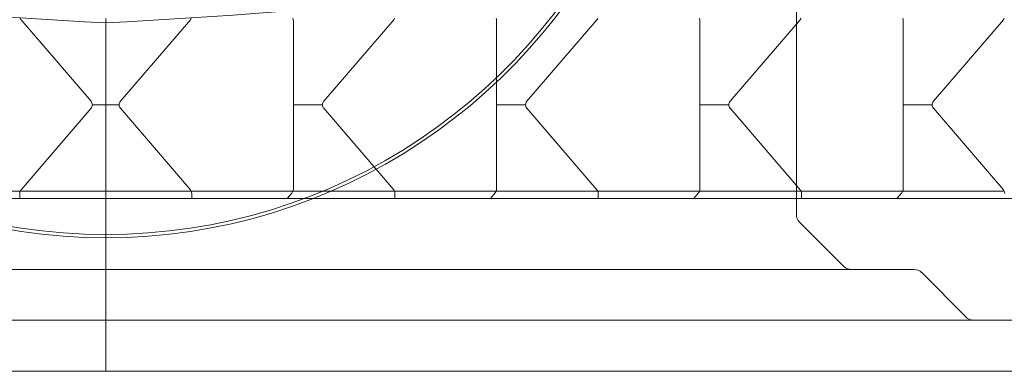
# Model space of a CAD drawing. Extents: x -1153 to 0, y -584 to 0.
# Drawn here: x -551 to -528, y -510 to -502 of the extents above; entities that cross this region are included whole.
import ezdxf

# ---------------------------------------------------------------- set-up
doc = ezdxf.new("R2010")
doc.units = 0
doc.header["$MEASUREMENT"] = 0

# ---------------------------------------------------------------- blocks, each defined once
blk = doc.blocks.new('new block')
at = {"color": 0, "linetype": 'Continuous', "lineweight": 0}
for p, q in [((-532.712, -453.707), (-532.712, -506.775)), ((-550.674, -502.273), (-549.052, -504.159)), ((-548.712, -504.241), (-548.712, -502.241)), ((-546.749, -502.273), (-548.372, -504.159)), ((-544.365, -502.29), (-544.365, -506.191)), ((-542.041, -502.273), (-543.663, -504.159)), ((-539.657, -502.29), (-539.657, -506.191)), ((-537.333, -502.273), (-538.955, -504.159)), ((-534.949, -502.29), (-534.949, -506.191)), ((-532.625, -502.273), (-534.247, -504.159)), ((-530.24, -502.29), (-530.24, -506.191)), ((-527.917, -502.273), (-529.539, -504.159)), ((-548.712, -504.241), (-549.022, -504.241)), ((-548.712, -506.241), (-548.712, -504.241)), ((-548.712, -504.241), (-548.402, -504.241)), ((-544.365, -504.241), (-543.694, -504.241)), ((-539.657, -504.241), (-538.986, -504.241)), ((-534.949, -504.241), (-534.277, -504.241)), ((-530.24, -504.241), (-529.569, -504.241)), ((-549.052, -504.322), (-550.674, -506.209)), ((-548.372, -504.322), (-546.749, -506.209)), ((-543.663, -504.322), (-542.041, -506.209)), ((-538.955, -504.322), (-537.333, -506.209)), ((-534.247, -504.322), (-532.625, -506.209)), ((-529.539, -504.322), (-527.917, -506.209)), ((-553.049, -506.241), (-550.694, -506.241)), ((-550.705, -506.29), (-550.705, -506.404)), ((-550.694, -506.241), (-548.712, -506.241)), ((-548.712, -506.404), (-548.712, -506.241)), ((-546.729, -506.241), (-548.712, -506.241)), ((-544.375, -506.241), (-546.729, -506.241)), ((-546.719, -506.29), (-546.719, -506.404)), ((-544.395, -506.273), (-544.508, -506.404)), ((-542.021, -506.241), (-544.375, -506.241)), ((-539.667, -506.241), (-542.021, -506.241)), ((-542.011, -506.29), (-542.011, -506.404)), ((-539.687, -506.273), (-539.8, -506.404)), ((-537.313, -506.241), (-539.667, -506.241)), ((-534.959, -506.241), (-537.313, -506.241)), ((-537.303, -506.29), (-537.303, -506.404)), ((-534.979, -506.273), (-535.092, -506.404)), ((-532.605, -506.241), (-534.959, -506.241)), ((-530.251, -506.241), (-532.605, -506.241)), ((-532.595, -506.29), (-532.595, -506.404)), ((-530.271, -506.273), (-530.383, -506.404)), ((-527.897, -506.241), (-530.251, -506.241)), ((-548.712, -506.404), (-579.687, -506.404)), ((-517.737, -506.404), (-548.712, -506.404)), ((-548.712, -506.477), (-548.712, -506.404)), ((-548.712, -506.477), (-548.712, -507.502)), ((-532.639, -506.952), (-531.613, -507.977)), ((-548.712, -507.679), (-548.712, -507.502)), ((-548.712, -507.679), (-548.712, -509.129)), ((-567.437, -508.05), (-529.987, -508.05)), ((-529.81, -508.123), (-528.785, -509.148)), ((-576.98, -509.222), (-548.712, -509.222)), ((-548.712, -509.306), (-548.712, -509.129)), ((-548.712, -509.222), (-520.444, -509.222)), ((-548.712, -509.306), (-548.712, -510.331)), ((-548.712, -510.404), (-579.687, -510.404)), ((-548.712, -510.404), (-548.712, -510.331)), ((-517.737, -510.404), (-548.712, -510.404))]:
    blk.add_line(p, q, dxfattribs=at)
for centre, radius, start, end in [((-548.712, -494.136), 13.181, 202.8155, 337.1845), ((-548.712, -494.136), 13.106, 202.5915, 337.4085), ((-543.712, -394.458), 108, 258.97256, 267.34647), ((-543.712, -394.458), 108, 258.97256, 267.34647), ((-553.712, -394.458), 108, -87.34647, -78.97256), ((-553.712, -394.458), 108, -87.34647, -78.97256), ((-550.58, -502.191), 0.125, 203.3481, 220.696), ((-546.844, -502.191), 0.125, 319.304, 336.6519), ((-544.49, -502.29), 0.125, 0, 23.3481), ((-542.136, -502.191), 0.125, 319.304, 336.6519), ((-539.782, -502.29), 0.125, 0, 23.3481), ((-537.428, -502.191), 0.125, 319.304, 336.6519), ((-535.074, -502.29), 0.125, 0, 23.3481), ((-532.72, -502.191), 0.125, 319.304, 336.6519), ((-530.365, -502.29), 0.125, 0, 23.3481), ((-528.011, -502.191), 0.125, 319.304, 336.6519), ((-549.147, -504.241), 0.125, 0, 40.696), ((-549.147, -504.241), 0.125, 319.304, 0), ((-548.277, -504.241), 0.125, 139.304, 180), ((-548.277, -504.241), 0.125, 180, 220.696), ((-543.569, -504.241), 0.125, 139.304, 180), ((-543.569, -504.241), 0.125, 180, 220.696), ((-538.861, -504.241), 0.125, 139.304, 180), ((-538.861, -504.241), 0.125, 180, 220.696), ((-534.152, -504.241), 0.125, 139.304, 180), ((-534.152, -504.241), 0.125, 180, 220.696), ((-529.444, -504.241), 0.125, 139.304, 180), ((-529.444, -504.241), 0.125, 180, 220.696), ((-550.58, -506.29), 0.125, 156.6519, 180), ((-550.58, -506.29), 0.125, 139.304, 156.6519), ((-546.844, -506.29), 0.125, 23.3481, 40.696), ((-546.844, -506.29), 0.125, 0, 23.3481), ((-544.49, -506.191), 0.125, 319.304, 336.6519), ((-544.49, -506.191), 0.125, 336.6519, 0), ((-542.136, -506.29), 0.125, 23.3481, 40.696), ((-542.136, -506.29), 0.125, 0, 23.3481), ((-539.782, -506.191), 0.125, 319.304, 336.6519), ((-539.782, -506.191), 0.125, 336.6519, 0), ((-537.428, -506.29), 0.125, 23.3481, 40.696), ((-537.428, -506.29), 0.125, 0, 23.3481), ((-535.074, -506.191), 0.125, 319.304, 336.6519), ((-535.074, -506.191), 0.125, 336.6519, 0), ((-532.72, -506.29), 0.125, 23.3481, 40.696), ((-532.72, -506.29), 0.125, 0, 23.3481), ((-530.365, -506.191), 0.125, 319.304, 336.6519), ((-530.365, -506.191), 0.125, 336.6519, 0), ((-528.011, -506.29), 0.125, 23.3481, 40.696), ((-528.011, -506.29), 0.125, 0, 23.3481), ((-532.462, -506.775), 0.25, 180, 225), ((-531.437, -507.8), 0.25, 225, 270), ((-529.987, -508.3), 0.25, 45, 90), ((-528.608, -508.972), 0.25, 225, 270)]:
    blk.add_arc(centre, radius, start, end, dxfattribs=at)
blk = doc.blocks.new('B311302r0')
at = {"lineweight": 0}
blk.add_blockref('new block', (439.719, 361.197), dxfattribs=at)

msp = doc.modelspace()

# ---------------------------------------------------------------- block references
at = {"lineweight": 0}
msp.add_blockref('B311302r0', (-439.719, -361.197), dxfattribs=at)

doc.saveas('drawing.dxf')
